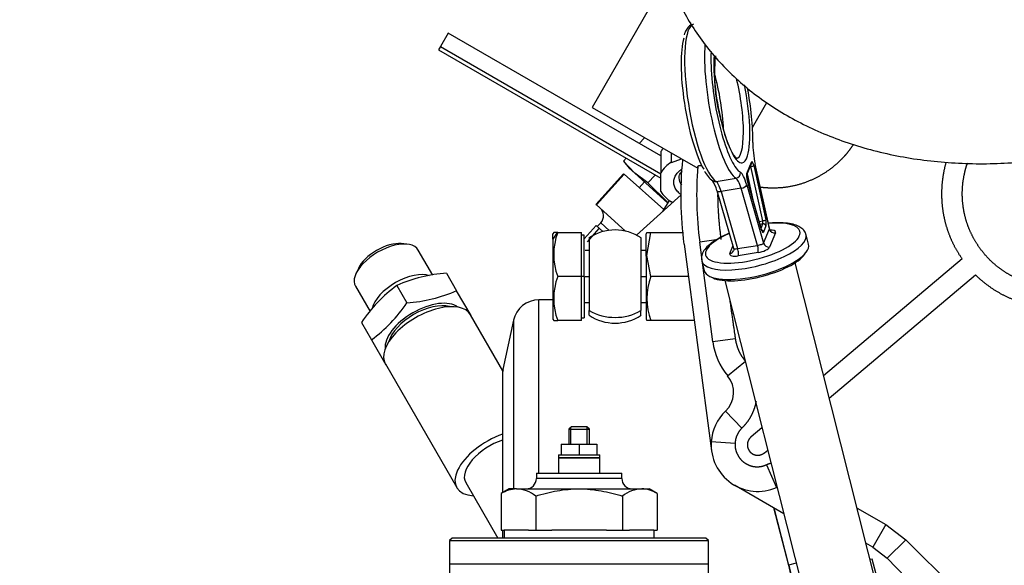
# Model space of a CAD drawing. Units: millimetres. Extents: x 0 to 201, y 0 to 289.
# Drawn here: x 69 to 80, y 92 to 99 of the extents above; entities that cross this region are included whole.
import ezdxf
from ezdxf.enums import TextEntityAlignment as Align

# ---------------------------------------------------------------- set-up
doc = ezdxf.new("R2010")
doc.units = ezdxf.units.MM
for name, color, linetype in [('13124051', 7, 'Continuous'), ('13814070', 7, 'Continuous'), ('17214021', 7, 'Continuous'), ('17312029', 7, 'Continuous'), ('17312030.1', 7, 'Continuous'), ('17312030.2', 7, 'Continuous'), ('17517009.1', 7, 'Continuous'), ('17517009.2', 7, 'Continuous'), ('17517009.3', 7, 'Continuous'), ('19411034', 7, 'Continuous'), ('19414032', 7, 'Continuous'), ('31A00-01930_000_', 7, 'Continuous'), ('56000086_ARANDEL', 7, 'Continuous'), ('57000361', 7, 'Continuous'), ('60972519', 7, 'Continuous'), ('60994073', 7, 'Continuous'), ('Predeterminado', 7, 'Continuous')]:
    doc.layers.add(name, color=color, linetype=linetype)
doc.styles.add('SEACAD_Arial', font='arial.ttf')
doc.dimstyles.new('SOLE', dxfattribs={"dimtxt": 2.08, "dimasz": 1.664, "dimexe": 1.04, "dimexo": 1.04, "dimgap": 0.52, "dimtad": 1, "dimlfac": 16.666667, "dimdsep": 46, "dimtxsty": 'SEACAD_Arial', "dimblk1": '_SE_FILLED', "dimblk2": '_SE_FILLED', "dimsah": 1, "dimcen": 1.04, "dimadec": 0, "dimazin": 0, "dimtfac": 0.7, "dimtdec": 3, "dimtmove": 0, "dimatfit": 3, "dimfxl": 1, "dimarcsym": 0})

# ---------------------------------------------------------------- blocks, each defined once
blk = doc.blocks.new('SE6')
at = {"layer": '13124051', "color": 7, "linetype": 'Continuous'}
for p, q in [((74.84, 93.498), (74.84, 95.508)), ((75.003, 95.508), (74.84, 95.508)), ((74.547, 95.271), (74.424, 94.699)), ((74.547, 95.271), (74.547, 93.318)), ((74.424, 93.276), (74.424, 94.699)), ((74.418, 94.636), (74.418, 93.273)), ((74.418, 92.838), (74.418, 92.748)), ((74.424, 92.748), (74.424, 92.838))]:
    blk.add_line(p, q, dxfattribs=at)
for centre, start, end in [((74.84, 95.208), 90, 167.9052), ((74.718, 94.636), 167.9052, 180)]:
    blk.add_arc(centre, 0.3, start, end, dxfattribs=at)
at = {"layer": '13814070', "color": 7, "linetype": 'Continuous'}
for p, q in [((76.003, 97.319), (76.064, 97.387)), ((75.821, 97.116), (75.85, 97.149)), ((75.95, 96.976), (75.821, 97.116)), ((75.821, 97.116), (75.885, 97.035)), ((75.885, 97.035), (75.95, 96.976)), ((76.104, 96.862), (75.95, 96.976)), ((75.95, 96.976), (76.332, 96.632)), ((76.104, 96.862), (76.187, 96.954)), ((76.333, 96.635), (76.104, 96.862))]:
    blk.add_line(p, q, dxfattribs=at)
at = {"layer": '17214021', "color": 7, "linetype": 'Continuous'}
for p, q in [((73.31, 96.154), (73.246, 96.159)), ((73.611, 95.792), (73.442, 96.085)), ((72.748, 95.872), (72.721, 95.814)), ((73.771, 95.816), (73.887, 95.614)), ((72.714, 95.665), (72.884, 95.371)), ((73.194, 95.675), (73.31, 95.474)), ((74.054, 95.325), (73.887, 95.614)), ((74.422, 94.687), (74.048, 95.335)), ((72.783, 95.246), (72.9, 95.044)), ((72.9, 95.044), (73.067, 94.755)), ((73.061, 94.765), (73.888, 93.332)), ((73.992, 93.392), (74.364, 92.748))]:
    blk.add_line(p, q, dxfattribs=at)
for centre, start, end in [((73.875, 94.132), 93.5471, 113.821), ((74.19, 94.313), 126.179, 146.4529), ((73.206, 97.158), 273.5471, 293.821), ((71.904, 96.406), 306.179, 326.4529)]:
    blk.add_arc(centre, 1.687, start, end, dxfattribs=at)
for centre, major_axis, start_param, end_param in [((73.078, 95.875), (0.364, 0.21), 0, 3.141593), ((73.05, 95.924), (-0.308, -0.178), 3.770448, 5.65433), ((73.283, 95.521), (0.364, 0.21), 0.417792, 2.706685), ((73.503, 95.14), (0.427, 0.247), 0.199582, 2.94201), ((73.554, 95.05), (0.494, 0.285), 0, 3.141593), ((73.503, 95.14), (-0.39, -0.225), 3.597165, 5.827613), ((74.382, 93.617), (0.494, 0.285), 1.216173, 3.802438), ((74.382, 93.617), (-0.39, -0.225), 4.339093, 6.283185)]:
    blk.add_ellipse(centre, major_axis=major_axis, ratio=0.50701, start_param=start_param, end_param=end_param, dxfattribs=at)
at = {"layer": '17312029', "color": 7, "linetype": 'Continuous'}
for p, q in [((77.25, 96.971), (77.305, 97.105)), ((77.248, 96.955), (77.304, 97.089)), ((77.295, 97.053), (77.289, 97.052)), ((77.434, 96.423), (77.295, 97.053)), ((77.33, 97.066), (77.468, 96.436)), ((77.511, 96.33), (77.346, 97.079)), ((77.511, 96.337), (77.347, 97.082)), ((76.894, 96.88), (77.124, 96.917)), ((77.254, 96.969), (77.32, 96.668)), ((77.42, 96.323), (77.256, 96.891)), ((77.42, 96.319), (77.256, 96.887)), ((76.902, 96.776), (77.096, 96.105)), ((77.182, 96.801), (76.952, 96.763)), ((76.952, 96.763), (77.143, 96.102)), ((77.374, 96.139), (77.182, 96.801)), ((77.248, 96.84), (77.443, 96.165)), ((77.393, 96.416), (77.434, 96.423)), ((77.435, 96.388), (77.403, 96.382)), ((77.415, 96.34), (77.435, 96.388)), ((77.471, 96.365), (77.441, 96.294)), ((77.443, 96.165), (77.511, 96.33)), ((77.582, 96.285), (77.514, 96.12)), ((77.964, 96.153), (77.937, 96.263)), ((77.053, 96.045), (77.089, 96.13)), ((77.143, 96.102), (77.374, 96.139)), ((76.727, 95.957), (76.754, 95.848)), ((77.38, 96.055), (77.15, 96.018))]:
    blk.add_line(p, q, dxfattribs=at)
for centre, radius, start, end in [((78.767, 98.118), 1.894, 173.3858, 197.2915), ((77.978, 97.806), 1.05, 193.833, 195.3232), ((77.033, 97.14), 0.309, 207.1442, 234.9593), ((76.543, 96.69), 0.368, 13.4478, 32.5265), ((77.426, 96.942), 0.178, 175.5855, 196.7637)]:
    blk.add_arc(centre, radius, start, end, dxfattribs=at)
for centre, major_axis, ratio, start_param, end_param in [((76.788, 97.787), (0.15, -0.918), 0.230462, 3.271922, 6.08875), ((76.73, 97.778), (0.14, -0.859), 0.230462, 3.581002, 5.752429), ((77.018, 97.825), (0.15, -0.918), 0.230462, 3.894069, 6.08875), ((77.076, 97.834), (0.14, -0.859), 0.230462, 3.976866, 5.874997), ((77.076, 97.834), (0.121, -0.74), 0.230462, 3.92157, 6.283185), ((76.788, 97.787), (0.111, -0.681), 0.230462, 1.07191, 2.059117), ((77.018, 97.825), (-0.111, 0.681), 0.230462, 3.139644, 5.048279), ((77.076, 97.834), (0.121, -0.74), 0.230462, 0.438003, 1.75628), ((77.076, 97.834), (0.14, -0.859), 0.230462, 0.907971, 1.688011), ((77.402, 97.158), (0.048, -0.296), 0.230462, 4.049564, 4.944251), ((77.076, 97.834), (0.121, -0.74), 0.230462, 0, 0.438003), ((77.276, 97.1), (-0.0277, 0.0115), 0.911807, 3.141593, 3.737494), ((77.319, 97.05), (0.0097, -0.0592), 0.230462, 1.802659, 3.498361), ((77.118, 96.976), (-0.0311, -0.0513), 0.954745, 0.684303, 2.255099), ((77.076, 97.834), (0.14, -0.859), 0.230462, -0.408188, -0.194435), ((77.21, 96.693), (-0.048, 0.296), 0.230462, 5.194062, 6.08875), ((77.29, 97.045), (0.0048, -0.0296), 0.230462, -4.480526, -4.135572), ((77.301, 97.061), (-0.0293, -0.0064), 0.223605, 1.332087, 2.902883), ((77.289, 97.069), (-0.0586, -0.0129), 0.223605, 2.902883, 3.141593), ((76.887, 96.938), (0.0311, 0.0513), 0.954745, 3.140996, 3.825896), ((76.921, 96.646), (-0.039, 0.237), 0.230462, 5.194062, 6.08875), ((77.152, 96.683), (-0.039, 0.237), 0.230462, 5.194062, 6.08875), ((77.263, 96.916), (-0.0097, 0.0592), 0.230462, 0.356768, 2.05247), ((77.221, 96.966), (-0.0277, 0.0115), 0.911807, 3.184977, 3.737494), ((77.227, 96.882), (-0.0288, -0.0083), 0.450792, 2.880451, 3.149582), ((76.959, 96.793), (0.0576, 0.0167), 0.450792, 3.141593, 4.451248), ((77.19, 96.83), (-0.0576, -0.0167), 0.450792, 1.309655, 2.880451), ((77.439, 96.431), (0.0293, 0.0064), 0.223605, 4.47368, 6.044476), ((77.428, 96.415), (-0.0048, 0.0296), 0.230462, 3.498361, 4.944251), ((77.457, 96.42), (0.0097, -0.0592), 0.230462, 0.356768, 1.802659), ((77.318, 96.165), (0.547, 0.138), 0.339846, 0, 1.148142), ((77.318, 96.165), (0.547, 0.138), 0.339846, 2.001938, 6.283185), ((77.391, 96.315), (-0.0288, -0.0083), 0.450792, 2.880451, 3.141593), ((77.428, 96.349), (-0.0097, 0.0592), 0.230462, 2.05247, 3.498361), ((77.413, 96.289), (0.0277, -0.0115), 0.911807, 0.595901, 1.566585), ((77.442, 96.36), (0.0277, -0.0115), 0.911807, 0.595901, 2.166697), ((77.467, 96.266), (-0.116, -0.03), 0.34219, 2.891667, 4.282992), ((77.453, 96.32), (-0.0576, -0.0172), 0.459471, 2.86915, 3.10786), ((77.569, 96.339), (0.0555, -0.0229), 0.911807, 3.737494, 5.30829), ((77.332, 96.11), (-0.605, -0.153), 0.339846, 0.003924, 3.148551), ((77.359, 96), (0.605, 0.153), 0.339846, 3.141593, 6.283185), ((77.04, 96.099), (-0.0555, 0.0229), 0.911807, 2.166697, 3.146877), ((77.155, 96.118), (0.0586, 0.0132), 0.23341, 2.89474, 3.155881), ((77.155, 96.118), (0.0586, 0.0132), 0.23341, 3.155881, 4.465536), ((77.136, 96.072), (-0.0097, 0.0592), 0.230462, 3.498361, 5.194062), ((77.385, 96.156), (-0.0586, -0.0132), 0.23341, 1.323943, 2.89474), ((77.366, 96.11), (-0.0097, 0.0592), 0.230462, 3.498361, 5.194062), ((77.399, 96.101), (0.116, 0.03), 0.34219, 4.462464, 6.03326), ((77.5, 96.175), (-0.0555, 0.0229), 0.911807, 0.595901, 2.166697), ((77.366, 95.973), (-0.576, -0.146), 0.339846, 0.409786, 2.836276), ((77.169, 96.063), (0.116, 0.03), 0.34219, 2.891667, 4.462464)]:
    blk.add_ellipse(centre, major_axis=major_axis, ratio=ratio, start_param=start_param, end_param=end_param, dxfattribs=at)
for points, knots in [([(76.633, 98.701), (76.619, 98.698), (76.592, 98.691), (76.558, 98.655), (76.536, 98.618), (76.527, 98.589), (76.524, 98.577)], [0, 0, 0, 0, 0.21843, 0.506349, 0.835129, 1, 1, 1, 1]), ([(77.136, 97.143), (77.136, 97.143), (77.136, 97.144), (77.122, 97.153), (77.096, 97.188), (77.064, 97.244), (77.03, 97.322), (76.996, 97.419), (76.977, 97.488), (76.966, 97.528)], [0.1124808, 0.1124808, 0.1124808, 0.1124808, 0.145981, 0.2818702, 0.4117462, 0.5518035, 0.7002616, 0.8535994, 1, 1, 1, 1]), ([(77.426, 96.307), (77.426, 96.307), (77.426, 96.307), (77.425, 96.308), (77.423, 96.313), (77.421, 96.319), (77.42, 96.323)], [0.5366972, 0.5366972, 0.5366972, 0.5366972, 0.5655531, 0.6647736, 0.793994, 1, 1, 1, 1]), ([(77.934, 96.265), (77.933, 96.271), (77.929, 96.293), (77.9, 96.329), (77.852, 96.362), (77.785, 96.386), (77.698, 96.4), (77.599, 96.403), (77.531, 96.398), (77.499, 96.395)], [0, 0, 0, 0, 0.0308544, 0.1341701, 0.2394854, 0.3611542, 0.4967322, 0.6312902, 0.7377645, 0.7377645, 0.7377645, 0.7377645]), ([(77.532, 96.308), (77.532, 96.308), (77.532, 96.308), (77.529, 96.309), (77.52, 96.317), (77.512, 96.328), (77.512, 96.335), (77.512, 96.336)], [0.5480548, 0.5480548, 0.5480548, 0.5480548, 0.5578269, 0.6630383, 0.7972732, 0.9728004, 1, 1, 1, 1]), ([(77.045, 96.279), (77.034, 96.275), (76.989, 96.255), (76.914, 96.217), (76.833, 96.164), (76.772, 96.109), (76.735, 96.054), (76.719, 96), (76.726, 95.971), (76.729, 95.956)], [0.2485912, 0.2485912, 0.2485912, 0.2485912, 0.2885598, 0.4216457, 0.5564031, 0.6943408, 0.8186131, 0.9244005, 1, 1, 1, 1])]:
    blk.add_open_spline(points, degree=3, knots=knots, dxfattribs=at)
blk.add_open_spline([(77.096, 96.104), (77.098, 96.09), (77.098, 96.08), (77.095, 96.076)], degree=3, dxfattribs=at)
at = {"layer": '17312030.1', "color": 7, "linetype": 'Continuous'}
for p, q in [((81.694, 80.563), (77.808, 95.938)), ((76.994, 95.732), (80.88, 80.358))]:
    blk.add_line(p, q, dxfattribs=at)
at = {"layer": '17312030.2', "color": 7, "linetype": 'Continuous'}
for p, q in [((77.557, 93.1), (77.731, 92.432)), ((77.561, 93.097), (77.734, 92.433)), ((77.822, 92.456), (77.734, 92.433)), ((78.701, 92.505), (78.678, 92.499)), ((78.747, 92.331), (78.701, 92.505))]:
    blk.add_line(p, q, dxfattribs=at)
for major_axis in [(-0.091, 0.348), (-0.045, 0.174)]:
    blk.add_ellipse((77.738, 92.435), major_axis=major_axis, ratio=0.020405, start_param=1.573034, end_param=3.14383, dxfattribs=at)
at = {"layer": '17517009.1', "color": 7, "linetype": 'Continuous'}
for p, q in [((75.216, 94.038), (75.186, 94.008)), ((75.212, 93.834), (75.212, 94.033)), ((75.396, 94.038), (75.216, 94.038)), ((75.426, 94.008), (75.396, 94.038)), ((75.4, 93.834), (75.4, 94.033)), ((75.186, 94.008), (75.426, 94.008)), ((75.186, 94.008), (75.186, 93.834)), ((75.426, 93.834), (75.426, 94.008)), ((75.099, 93.834), (75.099, 93.714)), ((75.099, 93.834), (75.306, 93.834)), ((75.306, 93.834), (75.306, 93.714)), ((75.306, 93.834), (75.513, 93.834)), ((75.513, 93.834), (75.513, 93.714)), ((75.066, 93.711), (75.546, 93.711)), ((75.066, 93.711), (75.066, 93.681)), ((75.066, 93.681), (75.546, 93.681)), ((75.066, 93.678), (75.546, 93.678)), ((75.066, 93.678), (75.066, 93.498)), ((75.099, 93.714), (75.306, 93.714)), ((75.186, 93.714), (75.186, 93.711)), ((75.186, 93.681), (75.186, 93.678)), ((75.212, 93.711), (75.212, 93.714)), ((75.212, 93.678), (75.212, 93.681)), ((75.306, 93.714), (75.513, 93.714)), ((75.4, 93.711), (75.4, 93.714)), ((75.4, 93.678), (75.4, 93.681)), ((75.426, 93.711), (75.426, 93.714)), ((75.426, 93.678), (75.426, 93.681)), ((75.546, 93.681), (75.546, 93.711)), ((75.546, 93.498), (75.546, 93.678)), ((74.811, 93.498), (75.801, 93.498)), ((74.811, 93.498), (74.811, 93.438)), ((75.801, 93.438), (75.801, 93.498)), ((75.801, 93.438), (74.811, 93.438)), ((74.496, 93.318), (74.402, 93.264)), ((74.402, 93.264), (74.402, 92.838)), ((74.58, 93.318), (74.496, 93.318)), ((74.58, 93.318), (75.306, 93.318)), ((74.803, 93.235), (74.803, 92.838)), ((75.306, 93.318), (76.032, 93.318)), ((75.809, 93.235), (75.809, 92.838)), ((76.032, 93.318), (76.116, 93.318)), ((76.209, 93.264), (76.116, 93.318)), ((76.209, 93.264), (76.209, 92.838)), ((74.402, 92.838), (74.439, 92.838)), ((74.72, 92.838), (74.803, 92.838)), ((74.803, 92.838), (74.988, 92.838)), ((75.623, 92.838), (75.809, 92.838)), ((75.809, 92.838), (75.891, 92.838)), ((76.173, 92.838), (76.209, 92.838))]:
    blk.add_line(p, q, dxfattribs=at)
for centre, radius, start, end in [((74.691, 93.438), 0.12, 270, 0), ((75.921, 93.438), 0.12, 180, 270), ((74.59, 92.964), 0.353, 91.7198, 122.1449), ((74.563, 92.931), 0.387, 51.7088, 87.5131), ((76.053, 92.92), 0.398, 92.989, 127.7891), ((76.021, 92.964), 0.354, 57.8591, 88.2762)]:
    blk.add_arc(centre, radius, start, end, dxfattribs=at)
for points in [[(74.803, 93.235), (74.843, 93.247), (74.885, 93.259), (74.968, 93.279), (75.01, 93.288), (75.136, 93.31), (75.22, 93.318), (75.306, 93.318)], [(75.306, 93.318), (75.348, 93.318), (75.392, 93.316), (75.477, 93.308), (75.52, 93.302), (75.645, 93.28), (75.728, 93.26), (75.809, 93.235)]]:
    blk.add_open_spline(points, degree=3, knots=[0, 0, 0, 0, 0.25, 0.25, 0.5, 0.5, 1, 1, 1, 1], dxfattribs=at)
at = {"layer": '17517009.2', "color": 7, "linetype": 'Continuous'}
for p, q in [((73.806, 92.448), (76.806, 92.448)), ((73.806, 92.448), (73.806, 92.148)), ((76.806, 90.648), (76.806, 92.448))]:
    blk.add_line(p, q, dxfattribs=at)
at = {"layer": '17517009.3', "color": 7, "linetype": 'Continuous'}
for p, q in [((73.836, 92.748), (73.806, 92.718)), ((73.806, 92.718), (76.806, 92.718)), ((73.806, 92.718), (73.806, 92.448)), ((76.776, 92.748), (73.836, 92.748)), ((76.806, 92.718), (76.776, 92.748)), ((76.806, 92.448), (76.806, 92.718)), ((73.806, 92.448), (76.806, 92.448))]:
    blk.add_line(p, q, dxfattribs=at)
at = {"layer": '19411034', "color": 7, "linetype": 'Continuous'}
blk.add_open_spline([(76.248, 99.59), (76.265, 99.515), (76.298, 99.373), (76.379, 99.138), (76.485, 98.902), (76.614, 98.676), (76.763, 98.461), (76.934, 98.258), (77.124, 98.069), (77.334, 97.893), (77.562, 97.732), (77.808, 97.587), (78.072, 97.459), (78.35, 97.348), (78.643, 97.255), (78.947, 97.182), (79.26, 97.129), (79.58, 97.096), (79.905, 97.082), (80.233, 97.089), (80.559, 97.114), (80.85, 97.154), (81.012, 97.185), (81.084, 97.199)], degree=3, knots=[0, 0, 0, 0, 0.036791, 0.082077, 0.127295, 0.172616, 0.218206, 0.264227, 0.310829, 0.358139, 0.406248, 0.455195, 0.504959, 0.555451, 0.606531, 0.65803, 0.709781, 0.761629, 0.813471, 0.865269, 0.917018, 0.96874, 1, 1, 1, 1], dxfattribs=at)
at = {"layer": '19414032', "color": 7, "linetype": 'Continuous'}
for p, q in [((75.822, 96.97), (75.501, 96.613)), ((75.827, 96.966), (75.506, 96.609)), ((75.822, 96.97), (75.827, 96.966)), ((75.827, 96.966), (76.286, 96.553)), ((75.501, 96.613), (75.506, 96.609)), ((75.506, 96.609), (75.845, 96.304)), ((75.502, 96.37), (75.363, 96.216)), ((75.402, 96.182), (75.54, 96.336)), ((75.581, 96.299), (75.502, 96.37)), ((75.557, 96.402), (75.517, 96.357)), ((75.655, 96.313), (75.557, 96.402))]:
    blk.add_line(p, q, dxfattribs=at)
blk.add_arc((75.468, 96.482), 0.12, 318, 48, dxfattribs=at)
at = {"layer": '31A00-01930_000_', "color": 7, "linetype": 'Continuous'}
for p, q in [((76.34, 99.27), (75.456, 97.738)), ((77.314, 97.505), (77.48, 97.793)), ((75.456, 97.738), (76.68, 97.032)), ((76.489, 96.725), (75.971, 96.258)), ((75.053, 96.288), (75.003, 96.212)), ((75.012, 96.288), (75.003, 96.273)), ((75.003, 96.212), (75.003, 96.273)), ((75.003, 96.212), (75.003, 95.283)), ((75.058, 96.288), (75.053, 96.288)), ((75.058, 96.288), (75.333, 96.288)), ((75.333, 95.778), (75.333, 96.288)), ((75.363, 96.258), (75.333, 96.258)), ((75.363, 95.778), (75.363, 96.258)), ((75.423, 96.227), (75.423, 95.384)), ((76.023, 96.227), (76.023, 95.384)), ((76.092, 96.288), (76.083, 96.273)), ((76.083, 96.015), (76.083, 96.273)), ((76.092, 96.022), (76.138, 96.288)), ((76.138, 96.288), (76.515, 96.288)), ((76.893, 96.202), (76.703, 96.177)), ((75.423, 96.078), (75.375, 96.078)), ((76.083, 96.078), (76.023, 96.078)), ((76.525, 96.153), (76.84, 93.757)), ((76.855, 95.021), (76.703, 96.177)), ((76.083, 96.015), (76.092, 96.022)), ((76.083, 96.015), (76.083, 95.283)), ((76.138, 95.778), (76.092, 96.022)), ((79.744, 95.982), (78.139, 94.629)), ((75.333, 95.778), (75.058, 95.778)), ((75.363, 95.778), (75.333, 95.778)), ((75.333, 95.268), (75.333, 95.778)), ((75.363, 95.778), (75.363, 95.298)), ((75.375, 95.778), (75.423, 95.778)), ((76.023, 95.778), (76.083, 95.778)), ((76.574, 95.778), (76.138, 95.778)), ((78.205, 94.37), (79.898, 95.798)), ((75.375, 95.478), (75.423, 95.478)), ((75.423, 95.329), (75.423, 95.384)), ((76.023, 95.478), (76.083, 95.478)), ((76.023, 95.329), (76.023, 95.384)), ((75.003, 95.283), (75.012, 95.267)), ((75.333, 95.268), (75.058, 95.268)), ((75.333, 95.298), (75.363, 95.298)), ((76.083, 95.283), (76.092, 95.268)), ((76.641, 95.268), (76.138, 95.268)), ((77.116, 95.056), (76.855, 95.021)), ((77.027, 94.627), (77.234, 94.797)), ((77.003, 94.218), (77.191, 94.021)), ((77.425, 94.026), (77.298, 93.919)), ((77.113, 93.844), (76.837, 93.862)), ((77.453, 93.736), (77.491, 93.767)), ((77.477, 93.598), (77.594, 93.334)), ((77.677, 93.03), (77.106, 93.36)), ((78.527, 93.093), (78.86, 92.906)), ((78.86, 92.906), (78.708, 92.643)), ((78.86, 92.906), (79.093, 92.729)), ((78.708, 92.643), (78.63, 92.688)), ((78.708, 92.643), (78.874, 92.514)), ((79.093, 92.729), (78.874, 92.514)), ((79.093, 92.729), (81.38, 90.455)), ((81.151, 90.197), (78.874, 92.514))]:
    blk.add_line(p, q, dxfattribs=at)
for centre, radius, start, end in [((80.778, 96.714), 4.11, 175.278, 187.5096), ((75.723, 95.778), 0.54, 55.8458, 124.1692), ((75.749, 96.033), 0.737, 159.7535, 200.2465), ((75.035, 85.944), 10.343, 89.8996, 90.1271), ((76.115, 97.612), 1.324, 269.0145, 270.9855), ((75.749, 95.523), 0.737, 159.7533, 200.2467), ((76.829, 95.523), 0.737, 159.7533, 200.2467), ((75.723, 95.778), 0.54, 236.164, 303.7985), ((76.115, 93.944), 1.324, 89.0145, 90.9855), ((77.629, 95.123), 0.78, 187.5096, 219.5561), ((76.796, 94.435), 0.3, 313.6521, 39.5561), ((77.376, 93.828), 0.54, 133.6521, 176.3904), ((77.376, 93.828), 0.54, 176.3904, 293.8575)]:
    blk.add_arc(centre, radius, start, end, dxfattribs=at)
blk.add_ellipse((75.723, 95.778), major_axis=(0.54, 0), ratio=0.877583, start_param=4.123358, end_param=5.30142, dxfattribs=at)
for points, degree, knots in [([(78.484, 97.309), (78.422, 97.213), (78.341, 97.132), (78.273, 97.063), (78.195, 97.008), (78.1, 96.94), (77.993, 96.894), (77.876, 96.843), (77.75, 96.82), (77.622, 96.797), (77.491, 96.804), (77.448, 96.806), (77.404, 96.812)], 2, [0.5251523, 0.5251523, 0.5251523, 0.625, 0.625, 0.6875, 0.6875, 0.75, 0.75, 0.8125, 0.8125, 0.875, 0.875, 0.8958428, 0.8958428, 0.8958428]), ([(79.557, 97.102), (79.555, 97.096), (79.554, 97.091), (79.523, 96.978), (79.512, 96.862), (79.501, 96.746), (79.51, 96.63), (79.52, 96.514), (79.549, 96.401), (79.579, 96.289), (79.628, 96.183), (79.677, 96.077), (79.744, 95.982)], 2, [0.3687165, 0.3687165, 0.3687165, 0.375, 0.375, 0.5, 0.5, 0.625, 0.625, 0.75, 0.75, 0.875, 0.875, 1, 1, 1]), ([(79.746, 96.738), (79.746, 96.844), (79.767, 96.948), (79.781, 97.021), (79.805, 97.091)], 2, [0, 0, 0, 0.0625, 0.0625, 0.1061397, 0.1061397, 0.1061397]), ([(76.682, 97.052), (76.682, 97.053), (76.682, 97.054), (76.683, 97.056), (76.685, 97.058), (76.688, 97.061), (76.693, 97.063), (76.702, 97.064), (76.713, 97.065), (76.723, 97.065), (76.729, 97.064), (76.73, 97.064)], 3, [0, 0, 0, 0, 0.0320086, 0.0638539, 0.0956165, 0.1273778, 0.1920831, 0.2563726, 0.3216479, 0.3865732, 0.4001845, 0.4001845, 0.4001845, 0.4001845]), ([(76.911, 96.728), (76.912, 96.664), (76.914, 96.601), (76.922, 96.404), (76.95, 96.209)], 2, [0.33859, 0.33859, 0.33859, 0.5, 0.5, 1, 1, 1]), ([(81.906, 96.738), (81.906, 96.631), (81.885, 96.527), (81.864, 96.423), (81.824, 96.324), (81.783, 96.226), (81.724, 96.138), (81.665, 96.049), (81.589, 95.974), (81.514, 95.899), (81.426, 95.84), (81.337, 95.781), (81.239, 95.74), (81.141, 95.699), (81.036, 95.678), (80.932, 95.658), (80.826, 95.658), (80.719, 95.658), (80.615, 95.678), (80.511, 95.699), (80.412, 95.74), (80.314, 95.781), (80.226, 95.84), (80.137, 95.899), (80.062, 95.974), (79.987, 96.049), (79.928, 96.138), (79.869, 96.226), (79.828, 96.324), (79.787, 96.423), (79.767, 96.527), (79.746, 96.631), (79.746, 96.738)], 2, [0, 0, 0, 0.0625, 0.0625, 0.125, 0.125, 0.1875, 0.1875, 0.25, 0.25, 0.3125, 0.3125, 0.375, 0.375, 0.4375, 0.4375, 0.5, 0.5, 0.5625, 0.5625, 0.625, 0.625, 0.6875, 0.6875, 0.75, 0.75, 0.8125, 0.8125, 0.875, 0.875, 0.9375, 0.9375, 1, 1, 1]), ([(79.898, 95.798), (79.992, 95.706), (80.102, 95.634), (80.212, 95.562), (80.334, 95.513), (80.456, 95.464), (80.586, 95.44), (80.715, 95.416), (80.847, 95.418)], 2, [0, 0, 0, 0.25, 0.25, 0.5, 0.5, 0.75, 0.75, 1, 1, 1]), ([(75.012, 95.268), (75.012, 95.268), (75.012, 95.268), (75.014, 95.268), (75.022, 95.268), (75.032, 95.268), (75.043, 95.268), (75.053, 95.268), (75.058, 95.268)], 3, [0.4860226, 0.4860226, 0.4860226, 0.4860226, 0.4962599, 0.6112279, 0.7276701, 0.8160653, 0.9064744, 1, 1, 1, 1]), ([(77.116, 95.056), (77.127, 94.983), (77.157, 94.916), (77.187, 94.851), (77.234, 94.797)], 2, [0, 0, 0, 0.5, 0.5, 1, 1, 1]), ([(77.357, 94.331), (77.353, 94.314), (77.349, 94.296), (77.336, 94.244), (77.313, 94.194), (77.291, 94.145), (77.26, 94.101), (77.229, 94.058), (77.191, 94.021)], 2, [0.5838864, 0.5838864, 0.5838864, 0.625, 0.625, 0.75, 0.75, 0.875, 0.875, 1, 1, 1]), ([(77.191, 94.021), (77.156, 93.986), (77.136, 93.942), (77.115, 93.895), (77.113, 93.844)], 2, [0, 0, 0, 0.5, 0.5, 1, 1, 1]), ([(77.298, 93.919), (77.28, 93.904), (77.269, 93.883), (77.258, 93.862), (77.256, 93.838), (77.254, 93.814), (77.261, 93.791), (77.269, 93.769), (77.284, 93.75), (77.299, 93.732), (77.321, 93.721), (77.342, 93.71), (77.366, 93.708), (77.389, 93.706), (77.412, 93.713), (77.435, 93.721), (77.453, 93.736)], 2, [0, 0, 0, 0.125, 0.125, 0.25, 0.25, 0.375, 0.375, 0.5, 0.5, 0.625, 0.625, 0.75, 0.75, 0.875, 0.875, 1, 1, 1]), ([(77.113, 93.844), (77.111, 93.809), (77.119, 93.775), (77.126, 93.744), (77.141, 93.716), (77.154, 93.69), (77.172, 93.667), (77.191, 93.644), (77.216, 93.626), (77.242, 93.606), (77.273, 93.593), (77.307, 93.579), (77.342, 93.575), (77.378, 93.571), (77.414, 93.578), (77.447, 93.583), (77.477, 93.598)], 2, [0, 0, 0, 0.125, 0.125, 0.25, 0.25, 0.375, 0.375, 0.5, 0.5, 0.625, 0.625, 0.75, 0.75, 0.875, 0.875, 1, 1, 1])]:
    blk.add_open_spline(points, degree=degree, knots=knots, dxfattribs=at)
for points, degree in [([(76.525, 96.153), (76.482, 96.477), (76.476, 96.806), (76.508, 97.131)], 3), ([(77.051, 95.506), (77.102, 95.148), (77.116, 95.056)], 2), ([(77.477, 93.598), (77.502, 93.609), (77.528, 93.618)], 2)]:
    blk.add_open_spline(points, degree=degree, dxfattribs=at)
at = {"layer": '56000086_ARANDEL', "color": 7, "linetype": 'Continuous'}
for p, q in [((74.436, 92.838), (74.436, 92.748)), ((74.72, 92.838), (74.439, 92.838)), ((75.623, 92.838), (74.988, 92.838)), ((76.173, 92.838), (75.891, 92.838)), ((76.176, 92.748), (76.176, 92.838))]:
    blk.add_line(p, q, dxfattribs=at)
at = {"layer": '57000361', "color": 7, "linetype": 'Continuous'}
blk.add_line((76.063, 96.874), (76.003, 96.807), dxfattribs=at)
at = {"layer": '60972519', "color": 7, "linetype": 'Continuous'}
for p, q in [((73.789, 98.597), (73.699, 98.442)), ((76.253, 97.175), (73.789, 98.597)), ((73.699, 98.442), (73.677, 98.403)), ((73.677, 98.403), (76.253, 96.916)), ((73.699, 98.442), (76.253, 96.967)), ((76.348, 96.661), (76.273, 96.53))]:
    blk.add_line(p, q, dxfattribs=at)
at = {"layer": '60994073', "color": 7, "linetype": 'Continuous'}
for p, q in [((76.253, 97.225), (76.253, 96.98)), ((76.375, 97.101), (76.375, 97.208)), ((76.375, 97.101), (76.492, 97.14)), ((76.253, 96.765), (76.253, 96.98)), ((76.391, 96.637), (76.375, 96.643))]:
    blk.add_line(p, q, dxfattribs=at)
for centre, radius, start, end in [((76.565, 97.034), 0.366, 141.3707, 148.476), ((76.566, 96.787), 0.368, 121.2041, 148.4202), ((76.566, 96.957), 0.368, 211.5798, 238.7959)]:
    blk.add_arc(centre, radius, start, end, dxfattribs=at)
blk.add_ellipse((76.823, 96.921), major_axis=(0.36, 0), ratio=0.573576, start_param=3.135396, end_param=3.559925, dxfattribs=at)
for points, knots in [([(76.486, 96.728), (76.482, 96.731), (76.462, 96.748), (76.432, 96.779), (76.408, 96.825), (76.4, 96.872), (76.408, 96.919), (76.432, 96.965), (76.465, 97), (76.49, 97.019), (76.499, 97.026)], [0.1479912, 0.1479912, 0.1479912, 0.1479912, 0.15625, 0.1875, 0.21875, 0.25, 0.28125, 0.3125, 0.34375, 0.3602415, 0.3602415, 0.3602415, 0.3602415]), ([(76.464, 96.922), (76.465, 96.934), (76.466, 96.955), (76.485, 96.983), (76.499, 96.997), (76.501, 96.999)], [0, 0, 0, 0, 0.0747851, 0.1509329, 0.1624307, 0.1624307, 0.1624307, 0.1624307])]:
    blk.add_open_spline(points, degree=3, knots=knots, dxfattribs=at)
blk = doc.blocks.new('DMBLK23')
at = {"layer": 'Predeterminado', "linetype": 'Continuous'}
for points in [[(65.575, 112.702), (66.13, 112.702), (65.852, 114.366)], [(65.575, 79.322), (65.852, 77.658), (66.13, 79.322)]]:
    blk.add_hatch(color=7, dxfattribs=at).paths.add_polyline_path(points)
at = {"layer": 'Predeterminado', "color": 7, "linetype": 'Continuous'}
for p, q in [((96.506, 114.366), (64.812, 114.366)), ((65.852, 77.658), (65.852, 114.366)), ((73.306, 77.658), (64.812, 77.658))]:
    blk.add_line(p, q, dxfattribs=at)
at = {"layer": 'Predeterminado', "color": 7, "linetype": 'Continuous', "style": 'SEACAD_Arial'}
blk.add_text('611.8', height=2.08, rotation=90, dxfattribs=at).set_placement((63.252, 92.349), align=Align.TOP_LEFT)
blk = doc.blocks.new('_SE_FILLED')
at = {"color": 0}
blk.add_line((0, 0), (-1, 0), dxfattribs=at)
blk.add_solid([(0, 0), (-1, -0.1665), (-1, 0.1665), (0, 0)], dxfattribs=at)

msp = doc.modelspace()

# ---------------------------------------------------------------- block references
at = {"layer": 'Predeterminado'}
msp.add_blockref('SE6', (0, 0), dxfattribs=at)

# ---------------------------------------------------------------- dimensions: what is measured, and where the dimension line sits
at = {"layer": 'Predeterminado', "color": 7, "linetype": 'Continuous'}
dim = msp.add_linear_dim(base=(65.85236, 114.36551), p1=(74.34578, 77.65768), p2=(97.7864, 114.36551), angle=90, text='\\A1;<>', dimstyle='SOLE', dxfattribs=at)
dim.commit()
dim.dimension.update_dxf_attribs({"geometry": 'DMBLK23', "text_midpoint": (65.85236, 96.0116), "dimtype": 160})

doc.saveas('drawing.dxf')
